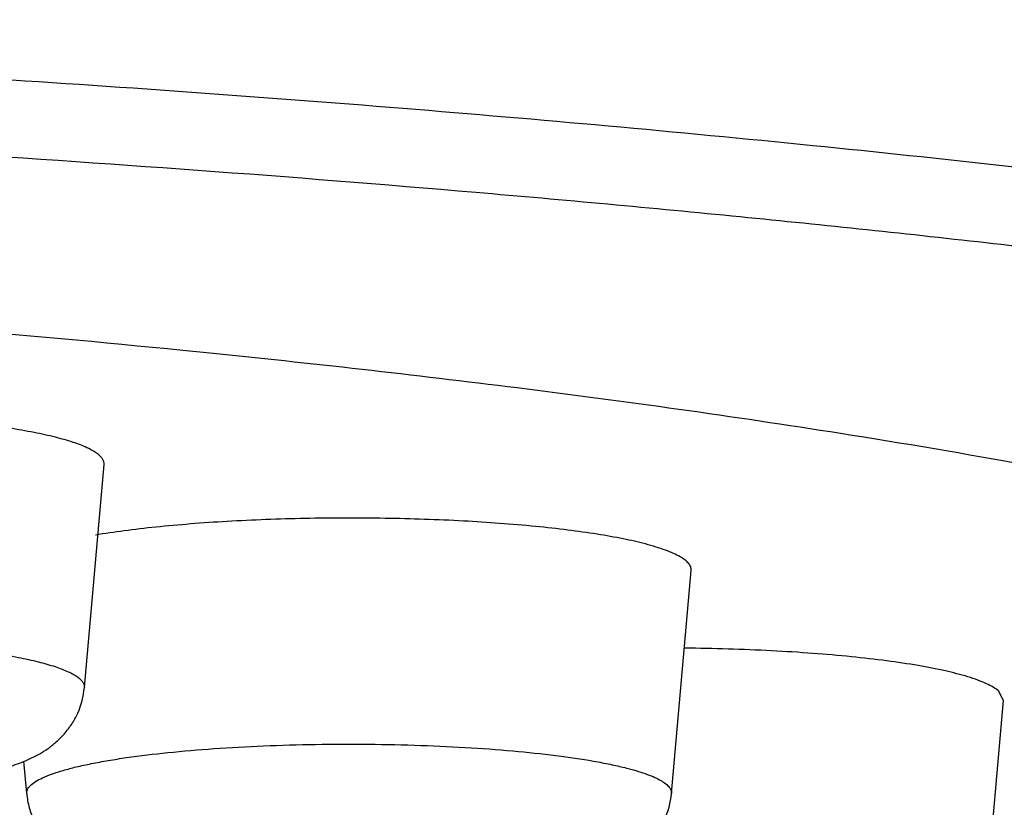
# Model space of a CAD drawing. Units: inches. Extents: x 8.3 to 13.6, y 0.7 to 17.8.
# Drawn here: x 9.8 to 9.9, y 11 to 11.2 of the extents above; entities that cross this region are included whole.
import ezdxf

# ---------------------------------------------------------------- set-up
doc = ezdxf.new("R2010")
doc.units = ezdxf.units.IN
doc.header["$LTSCALE"] = 1.21
doc.header["$MEASUREMENT"] = 0
doc.layers.get('0').update_dxf_attribs({"linetype": 'CONTINUOUS'})

msp = doc.modelspace()

# ---------------------------------------------------------------- linework, layer by layer
at = {"color": 7, "linetype": 'CONTINUOUS'}
for p, q in [((9.8146485789, 11.0964227854), (9.8107909644, 11.0968110042)), ((9.7948733046, 11.0423342391), (9.7980630711, 11.078370148)), ((9.8897933116, 11.0252122615), (9.892983078, 11.0612481703)), ((9.9434848636, 11.0402449628), (9.9426535722, 11.0418109622)), ((9.9402991923, 11.0042090465), (9.9434889588, 11.0402449554)), ((9.785553922, 11.0252122615), (9.785089069, 11.0304638687))]:
    msp.add_line(p, q, dxfattribs=at)
for centre, radius, start, end in [((9.6034177275, 9.0010232032), 2.10601944, 82.8692115564, 84.2436331885), ((9.660237173, 9.4479275635), 1.6555186987, 81.0737117584, 82.9004852737)]:
    msp.add_arc(centre, radius, start, end, dxfattribs=at)
at = {"color": 9, "linetype": 'CONTINUOUS'}
for points, knots in [([(9.4756114413, 11.150259888), (9.5013160268, 11.1502298435), (9.5524846363, 11.1497962772), (9.6286046431, 11.1480310707), (9.7032419849, 11.1451655683), (9.7756883982, 11.141228541), (9.8452751018, 11.1362595008), (9.911351978, 11.1303036989), (9.9639067378, 11.1244659196), (10.003721777, 11.1193064657), (10.0317776225, 11.115300177), (10.0585187967, 11.1110938765), (10.0838831531, 11.1066981134), (10.1078118589, 11.1021240566), (10.1302489235, 11.0973816838), (10.1511424152, 11.0924824576), (10.1704446231, 11.0874393358), (10.1881111006, 11.082263905), (10.204101588, 11.076967943), (10.2183821384, 11.0715658383), (10.2309215244, 11.0660701845), (10.2401873777, 11.0612738541), (10.2466675544, 11.0573667362), (10.250911294, 11.0545182117), (10.2547007107, 11.0516544693), (10.2580336355, 11.0487763492), (10.2609078645, 11.0458842135), (10.2633217128, 11.0429783752), (10.2652735023, 11.0400589854), (10.2667604466, 11.0371256041), (10.2677782322, 11.0341799836), (10.2681449141, 11.032184817), (10.2682450458, 11.031199607)], [0, 0, 0, 0, 0.0944560343, 0.1880267547, 0.2797815312, 0.3689148123, 0.4546246766, 0.5361274148, 0.6126953749, 0.6489159712, 0.683654582, 0.7168340176, 0.7483856552, 0.7782454399, 0.8063512914, 0.8326501346, 0.8570974458, 0.8796526223, 0.9002855047, 0.9189815413, 0.9357375732, 0.9505700411, 0.9572813562, 0.963534573, 0.9693431521, 0.9747248616, 0.979703179, 0.9843096377, 0.9885851215, 0.9925811219, 0.9963610241, 1, 1, 1, 1]), ([(9.4755346065, 11.1378827929), (9.508789655, 11.1378439232), (9.5747534682, 11.1371374533), (9.6723135277, 11.1341994003), (9.7666200194, 11.1294318953), (9.8424460856, 11.1239181261), (9.9003305896, 11.118598434), (9.9412830756, 11.1142760031), (9.9803394778, 11.1095706597), (10.0173427501, 11.1045037865), (10.0521444341, 11.0990945986), (10.0846049825, 11.0933662523), (10.1145948795, 11.0873436622), (10.1419955072, 11.0810500595), (10.1666982321, 11.0745148339), (10.1854911093, 11.0687262713), (10.1990742339, 11.0639501515), (10.2082145881, 11.0604335862), (10.2166141469, 11.0568760318), (10.224264421, 11.0532804942), (10.2311583218, 11.0496501877), (10.2372906439, 11.0459888061), (10.2426569829, 11.0422990807), (10.2472533178, 11.0385829448), (10.2510754966, 11.0348402734), (10.2541192174, 11.0310693338), (10.2563787949, 11.0272674289), (10.2578421616, 11.023432439), (10.2584914893, 11.0195704651), (10.2583122714, 11.0157010712), (10.257308565, 11.0118491407), (10.2554987299, 11.008028453), (10.2528989468, 11.0042404888), (10.2495184673, 11.0004819495), (10.2453614249, 10.996750761), (10.2404317092, 10.9930460189), (10.2347335682, 10.9893683527), (10.2282714086, 10.9857201291), (10.2210500654, 10.9821043192), (10.2130752358, 10.9785247973), (10.2043544574, 10.9749845511), (10.1913254963, 10.9701671465), (10.1810859742, 10.9668656645), (10.1740067572, 10.9647389844)], [0, 0, 0, 0, 0.1092983386, 0.2167978055, 0.3207724197, 0.4196259322, 0.4666450808, 0.5118164126, 0.5549661694, 0.5959335934, 0.6345627361, 0.6707139871, 0.7042604452, 0.7350868178, 0.7631014856, 0.788226602, 0.7996908446, 0.8104185705, 0.820409277, 0.8296650594, 0.8381929634, 0.8460065608, 0.8531258371, 0.8595796346, 0.8654094193, 0.8706755659, 0.8754631472, 0.8798861741, 0.8840896327, 0.8882427975, 0.8925215416, 0.897086275, 0.9020686651, 0.9075694009, 0.9136624698, 0.9203997014, 0.9278163553, 0.9359367973, 0.9447777393, 0.9543502659, 0.9646593955, 0.9757057552, 1, 1, 1, 1]), ([(9.7762585105, 11.048483654), (9.7776616432, 11.0483054482), (9.7803198241, 11.0479316097), (9.7840552343, 11.0472784625), (9.7872891705, 11.0465695201), (9.7896407148, 11.045911062), (9.7912317658, 11.0453497194), (9.7922142148, 11.044942455), (9.7930465204, 11.0445278348), (9.7937272494, 11.0441067015), (9.7942562537, 11.0436792975), (9.7946334027, 11.0432432309), (9.7948544166, 11.0427928696), (9.7948862445, 11.0424799163), (9.7948732439, 11.0423342392)], [0, 0, 0, 0, 0.2088938578, 0.396383589, 0.5599169007, 0.6976984882, 0.7566887396, 0.8090047793, 0.8546743106, 0.8938791051, 0.927006468, 0.9547597902, 0.9783993918, 1, 1, 1, 1]), ([(9.785553871, 11.0252122613), (9.7855442979, 11.0253200425), (9.7855552356, 11.0255446446), (9.7856654437, 11.0258771351), (9.7858650025, 11.0262042299), (9.7862735421, 11.0266641764), (9.7870266045, 11.0272182336), (9.7882020002, 11.0278303301), (9.789705492, 11.0284271114), (9.7915283516, 11.0290052975), (9.7936606684, 11.0295609866), (9.7960890941, 11.0300893714), (9.798797908, 11.0305864689), (9.8029091838, 11.0312267059), (9.8086038498, 11.0319081194), (9.8159927282, 11.0325310104), (9.8239654579, 11.0329657495), (9.8323072412, 11.0332008689), (9.8407936362, 11.03322819), (9.849196098, 11.0330482378), (9.8572878438, 11.0326649744), (9.8648516828, 11.0320909412), (9.8716854078, 11.031342018), (9.8768305374, 11.0305599528), (9.8804365712, 11.0298440008), (9.8820556138, 11.0294617037), (9.8828146474, 11.0292627136)], [0, 0, 0, 0, 0.0032692135, 0.0066941638, 0.010477344, 0.014766617, 0.02520813, 0.0384773216, 0.0547413001, 0.0740119075, 0.0962258468, 0.121292295, 0.1490827533, 0.1794215923, 0.2469913516, 0.3223090931, 0.403419659, 0.488197356, 0.5744126881, 0.659794512, 0.7420923831, 0.8191338166, 0.8889403862, 0.9497559751, 0.9762923307, 1, 1, 1, 1]), ([(9.8828146474, 11.0292627136), (9.8833650866, 11.0291184092), (9.8843989929, 11.0288274734), (9.8858351653, 11.0283497126), (9.8870587765, 11.0278590961), (9.8880642554, 11.0273583258), (9.8888482898, 11.0268478852), (9.8894106683, 11.0263257162), (9.889751214, 11.0257808106), (9.889809089, 11.0253895355), (9.8897934052, 11.0252122613)], [0, 0, 0, 0, 0.2013265684, 0.3798738748, 0.5352577572, 0.6673758565, 0.776712437, 0.8652022515, 0.9370353757, 1, 1, 1, 1])]:
    msp.add_open_spline(points, degree=3, knots=knots, dxfattribs=at)
at = {"color": 7, "linetype": 'CONTINUOUS'}
for points, knots in [([(9.8107909644, 11.0968110042), (9.7845626878, 11.0994292264), (9.7302181443, 11.1039700092), (9.6464220113, 11.1087524676), (9.5588793524, 11.1116644736), (9.4994600045, 11.1123146142), (9.4694423427, 11.1123146142)], [0, 0, 0, 0, 0.2313334177, 0.4785315235, 0.7365535593, 1, 1, 1, 1]), ([(9.7980626986, 11.0783701488), (9.7980764758, 11.0785247377), (9.798042615, 11.0788568148), (9.7978081491, 11.0793347079), (9.7974080297, 11.079797466), (9.7968467675, 11.0802510289), (9.7961244518, 11.0806979353), (9.7952412273, 11.0811378952), (9.7941986688, 11.0815700914), (9.7925102565, 11.0821658199), (9.7900147476, 11.0828646278), (9.7865828216, 11.0836169466), (9.782618801, 11.0843100911), (9.7797979901, 11.0847068064), (9.7783090369, 11.0848959119)], [0, 0, 0, 0, 0.0216001867, 0.0452387198, 0.0729886294, 0.1061114702, 0.1453130226, 0.1909828397, 0.2432992496, 0.3022894476, 0.440074181, 0.6036179601, 0.7911104111, 1, 1, 1, 1]), ([(10.0800910164, 11.0347074576), (10.0786932276, 11.0359119436), (10.075588118, 11.0382988408), (10.0703670135, 11.041656154), (10.0643342878, 11.0449814391), (10.0574978611, 11.0482713913), (10.049865818, 11.0515222438), (10.0414473628, 11.0547295746), (10.0322525227, 11.0578884994), (10.0222933383, 11.0609946937), (10.0115835866, 11.0640444159), (9.9958839613, 11.0681435107), (9.9744770677, 11.0730511088), (9.9467134273, 11.0785030211), (9.9272651223, 11.0817923734), (9.9171135171, 11.0833959079)], [0, 0, 0, 0, 0.0322799943, 0.0683922327, 0.1085048909, 0.1527127231, 0.2010661437, 0.2535882489, 0.3102825013, 0.3711264929, 0.4360749845, 0.5050742259, 0.6549713901, 0.8202012541, 1, 1, 1, 1]), ([(9.8855773141, 11.0655465133), (9.884394795, 11.0658565253), (9.8818146508, 11.0664363222), (9.8776371573, 11.0671762532), (9.8729073342, 11.0678393441), (9.8657039135, 11.0686343844), (9.8558546945, 11.0693456597), (9.8434153379, 11.0697628339), (9.8306598871, 11.0697402223), (9.8201540107, 11.0693510644), (9.8121240628, 11.0688073845), (9.8065729041, 11.0683068981), (9.8014510723, 11.0677128833), (9.7981957055, 11.0672347247), (9.7966536061, 11.0669767512)], [0, 0, 0, 0, 0.0410520695, 0.0887480608, 0.1424372512, 0.2014067776, 0.3320885472, 0.4739238701, 0.6192817483, 0.76034451, 0.8268706681, 0.8895347015, 0.9474952192, 1, 1, 1, 1]), ([(9.8929829738, 11.0612481691), (9.8929912228, 11.0613414583), (9.8929867861, 11.0615332471), (9.8928876564, 11.0619294093), (9.8925771573, 11.0624306493), (9.8919799918, 11.0629836221), (9.8911480649, 11.0635257165), (9.8900809832, 11.0640569891), (9.8887825273, 11.0645776843), (9.8872585256, 11.0650846547), (9.8861614052, 11.0653933866), (9.8855773141, 11.0655465133)], [0, 0, 0, 0, 0.0312124757, 0.063314308, 0.1351199298, 0.2235775344, 0.3328815982, 0.4649564939, 0.6202819968, 0.798757279, 1, 1, 1, 1]), ([(9.9377159388, 11.0440825911), (9.9365234732, 11.0444460719), (9.9338642418, 11.0451176462), (9.9294843597, 11.0459607614), (9.9244077585, 11.0467141369), (9.9187191796, 11.0473657074), (9.9125139877, 11.0479016801), (9.9035216566, 11.0484603982), (9.8966000741, 11.0486622602), (9.8919003103, 11.048710328)], [0, 0, 0, 0, 0.0810208151, 0.1780578013, 0.2897985736, 0.414483621, 0.5501335473, 0.6945381894, 1, 1, 1, 1]), ([(9.9426535722, 11.0418109622), (9.9423974106, 11.0420308519), (9.9417721096, 11.0424569229), (9.9406595869, 11.0430236838), (9.9392817237, 11.0435794723), (9.9382657394, 11.0439150039), (9.9377159388, 11.0440825911)], [0, 0, 0, 0, 0.1853095241, 0.4130116408, 0.6844996929, 1, 1, 1, 1]), ([(9.7747827872, 11.0277357494), (9.7758663009, 11.0279186856), (9.7779441533, 11.0283060033), (9.7804700958, 11.0289002612), (9.7823615003, 11.0294375852), (9.783714219, 11.029879004), (9.7850440851, 11.0303823121), (9.7863725757, 11.0309591392), (9.7877119664, 11.0316458333), (9.7890591518, 11.0325040632), (9.7904002108, 11.0335784815), (9.7916993114, 11.0348870191), (9.7928871318, 11.0364373218), (9.7942096324, 11.0388500193), (9.7947485052, 11.0409243365), (9.7948733046, 11.0423342391)], [0, 0, 0, 0, 0.1224920029, 0.2355453283, 0.2891107594, 0.3416372375, 0.3941120975, 0.4475594718, 0.5030137, 0.5617249493, 0.6253056358, 0.6941695937, 0.7668080163, 0.8422193123, 1, 1, 1, 1]), ([(9.4694423427, 10.8989418783), (9.4955818494, 10.8989418783), (9.5476204645, 10.8993322294), (9.62503298, 10.9010825658), (9.7009214736, 10.9039819672), (9.7745326356, 10.9080000563), (9.8451531544, 10.9130964915), (9.9120933125, 10.9192202786), (9.9747033232, 10.926311441), (10.0238502922, 10.9331151031), (10.0605347312, 10.9390470259), (10.0859642036, 10.9435902754), (10.1098975122, 10.9483224672), (10.1322826254, 10.9532343321), (10.1530731981, 10.9583169902), (10.1722277344, 10.9635632897), (10.1871107517, 10.9681621128), (10.1981588487, 10.9719387121), (10.2081411912, 10.975592369), (10.2195750702, 10.9802277491), (10.2301589826, 10.9852704276), (10.2377414501, 10.9894463096), (10.2428583356, 10.9925613526), (10.2475639284, 10.9957481457), (10.2531406713, 11.0000169252), (10.2580474913, 11.0046365827), (10.2620510981, 11.0096918747), (10.2645162627, 11.0135959247), (10.2664588949, 11.0177025408), (10.2678023582, 11.0220246917), (10.2684660771, 11.0265604348), (10.2684028079, 11.0296470191), (10.2682452793, 11.0311996075)], [0, 0, 0, 0, 0.0941733256, 0.1874774816, 0.278956529, 0.3677661091, 0.4530601, 0.5340300823, 0.6099228786, 0.6800498681, 0.7127564733, 0.7437983514, 0.7731110617, 0.8006452322, 0.8263576154, 0.8502109564, 0.8721853483, 0.8824651827, 0.8922724612, 0.9104798736, 0.9268951211, 0.9344734094, 0.941657634, 0.9484704577, 0.9549361851, 0.9669546239, 0.9726170312, 0.9781322079, 0.9835534034, 0.9889378461, 0.9943777407, 1, 1, 1, 1]), ([(9.785553922, 11.0252122615), (9.7856222631, 11.024440188), (9.7858945913, 11.0229326221), (9.7866811906, 11.0208194528), (9.7877829519, 11.0189488462), (9.7890997461, 11.0173534427), (9.7905149179, 11.0160325759), (9.7919591808, 11.0149731724), (9.793404505, 11.0141447851), (9.7943794305, 11.0136962146), (9.7948615444, 11.0134903855)], [0, 0, 0, 0, 0.1477266231, 0.2901148507, 0.4276105728, 0.559479009, 0.6830455967, 0.7956565852, 0.9000890002, 1, 1, 1, 1]), ([(9.8807615734, 11.0136122376), (9.8812309552, 11.0138210249), (9.8821832238, 11.0142774033), (9.8835954148, 11.0151142433), (9.8850062709, 11.0161771333), (9.8863809234, 11.0174940819), (9.8876518011, 11.0190763454), (9.8890818351, 11.02156868), (9.8896627943, 11.0237377621), (9.8897933116, 11.0252122615)], [0, 0, 0, 0, 0.0999300843, 0.205215245, 0.3187774771, 0.4427625936, 0.5746422897, 0.7120570005, 1, 1, 1, 1])]:
    msp.add_open_spline(points, degree=3, knots=knots, dxfattribs=at)

doc.saveas('drawing.dxf')
